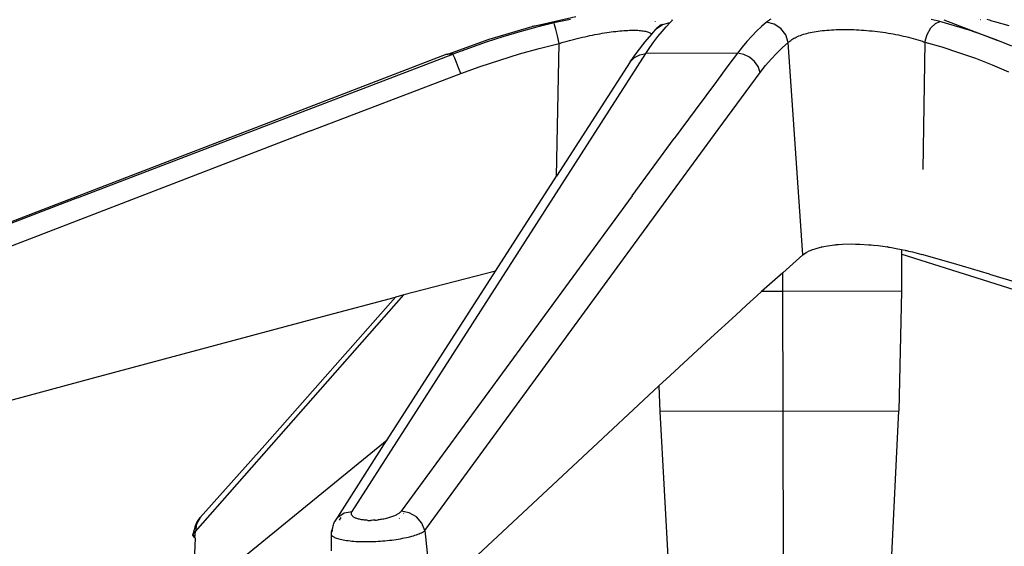
# Model space of a CAD drawing. Units: millimetres. Extents: x 95 to 6119, y 345 to 4771.
# Drawn here: x 3286 to 3502, y 1120 to 1235 of the extents above; entities that cross this region are included whole.
import ezdxf

# ---------------------------------------------------------------- set-up
doc = ezdxf.new("R2010")
doc.units = ezdxf.units.MM

msp = doc.modelspace()

# ---------------------------------------------------------------- linework, layer by layer
for p, q in [((3398.61, 1233.84), (3408.18, 1236.09)), ((3400.35, 1234.12), (3398.61, 1233.84)), ((3403.4, 1234.63), (3399.64, 1233.69)), ((3400.35, 1234.12), (3400.57, 1234.18)), ((3402.35, 1234.49), (3400.57, 1234.18)), ((3402.35, 1234.49), (3402.34, 1234.45)), ((3403.4, 1234.63), (3402.35, 1234.49)), ((3404.13, 1234.8), (3403.4, 1234.63)), ((3403.53, 1234.22), (3403.4, 1234.63)), ((3403.79, 1233.25), (3403.53, 1234.22)), ((3404.86, 1234.96), (3404.13, 1234.8)), ((3405.58, 1235.13), (3404.86, 1234.96)), ((3406.31, 1235.28), (3405.58, 1235.13)), ((3407.03, 1235.43), (3406.31, 1235.28)), ((3425.63, 1234.93), (3425.63, 1234.86)), ((3425.63, 1233.96), (3425.63, 1233.93)), ((3425.89, 1233.32), (3427.27, 1234.3)), ((3427.02, 1234.27), (3425.89, 1233.32)), ((3427.27, 1234.3), (3428.93, 1234.72)), ((3428.04, 1233.79), (3428.93, 1234.72)), ((3428.93, 1234.72), (3429.1, 1234.89)), ((3429.1, 1234.89), (3429.24, 1235.05)), ((3429.24, 1235.05), (3429.36, 1235.21)), ((3429.36, 1235.21), (3429.46, 1235.37)), ((3448.99, 1233.86), (3447.92, 1232.85)), ((3450.08, 1234.79), (3448.99, 1233.86)), ((3450.3, 1234.96), (3450.08, 1234.79)), ((3451.77, 1234.39), (3450.08, 1234.79)), ((3450.54, 1235.13), (3450.3, 1234.96)), ((3450.8, 1235.29), (3450.54, 1235.13)), ((3451.07, 1235.44), (3450.8, 1235.29)), ((3453.26, 1233.42), (3451.77, 1234.39)), ((3486.28, 1233.54), (3487.25, 1234.52)), ((3486.98, 1235.26), (3486.33, 1235.41)), ((3487.61, 1235.1), (3486.98, 1235.26)), ((3487.25, 1234.52), (3488.24, 1234.93)), ((3488.24, 1234.93), (3487.61, 1235.1)), ((3491.45, 1234.01), (3488.24, 1234.93)), ((3489.09, 1235.33), (3500.95, 1230.79)), ((3494.64, 1233.02), (3491.45, 1234.01)), ((3497.18, 1235.31), (3497.06, 1235.34)), ((3498.52, 1235.46), (3499.09, 1235.3)), ((3499.09, 1235.3), (3499.67, 1235.14)), ((3499.67, 1235.14), (3500.26, 1234.97)), ((3500.26, 1234.97), (3503.36, 1234.06)), ((3389.17, 1231.06), (3398.61, 1233.84)), ((3395.89, 1232.67), (3392.16, 1231.57)), ((3399.64, 1233.69), (3395.89, 1232.67)), ((3404.15, 1231.83), (3403.79, 1233.25)), ((3404.56, 1230.15), (3404.15, 1231.83)), ((3410.18, 1231.62), (3410.74, 1231.75)), ((3410.74, 1231.75), (3411.29, 1231.86)), ((3411.29, 1231.86), (3411.85, 1231.98)), ((3411.85, 1231.98), (3412.39, 1232.08)), ((3412.39, 1232.08), (3412.93, 1232.18)), ((3412.93, 1232.18), (3413.45, 1232.28)), ((3413.45, 1232.28), (3413.98, 1232.37)), ((3413.98, 1232.37), (3414.49, 1232.45)), ((3414.49, 1232.45), (3415, 1232.53)), ((3415, 1232.53), (3415.5, 1232.61)), ((3415.5, 1232.61), (3416, 1232.67)), ((3416, 1232.67), (3416.48, 1232.73)), ((3416.48, 1232.73), (3416.96, 1232.79)), ((3416.96, 1232.79), (3417.43, 1232.84)), ((3417.43, 1232.84), (3417.89, 1232.89)), ((3417.89, 1232.89), (3418.34, 1232.93)), ((3418.34, 1232.93), (3418.78, 1232.96)), ((3418.78, 1232.96), (3419.2, 1232.99)), ((3419.2, 1232.99), (3419.61, 1233.01)), ((3419.61, 1233.01), (3420.01, 1233.03)), ((3420.01, 1233.03), (3420.4, 1233.04)), ((3420.4, 1233.04), (3420.77, 1233.04)), ((3420.77, 1233.04), (3421.13, 1233.04)), ((3421.13, 1233.04), (3421.48, 1233.03)), ((3421.48, 1233.03), (3421.82, 1233.02)), ((3421.82, 1233.02), (3422.14, 1233)), ((3422.14, 1233), (3422.45, 1232.97)), ((3422.45, 1232.97), (3422.74, 1232.94)), ((3422.74, 1232.94), (3423.01, 1232.91)), ((3423.01, 1232.91), (3423.27, 1232.87)), ((3423.27, 1232.87), (3423.51, 1232.82)), ((3423.47, 1230.49), (3424.92, 1232.19)), ((3423.51, 1232.82), (3423.74, 1232.77)), ((3423.74, 1232.77), (3423.95, 1232.71)), ((3423.95, 1232.71), (3424.15, 1232.64)), ((3424.15, 1232.64), (3424.33, 1232.57)), ((3424.33, 1232.57), (3424.49, 1232.49)), ((3424.49, 1232.49), (3424.64, 1232.41)), ((3424.64, 1232.41), (3424.77, 1232.32)), ((3424.77, 1232.32), (3424.88, 1232.23)), ((3424.88, 1232.23), (3424.92, 1232.19)), ((3424.92, 1232.19), (3425.64, 1233.03)), ((3425.64, 1233.26), (3425.64, 1233.03)), ((3425.64, 1233.03), (3425.79, 1233.2)), ((3425.79, 1233.2), (3425.85, 1233.38)), ((3425.79, 1233.2), (3425.8, 1233.22)), ((3425.85, 1233.38), (3425.8, 1233.22)), ((3425.8, 1233.22), (3425.89, 1233.32)), ((3426.26, 1231.69), (3427.15, 1232.78)), ((3427.15, 1232.78), (3428.04, 1233.79)), ((3446.86, 1231.76), (3445.81, 1230.59)), ((3447.92, 1232.85), (3446.86, 1231.76)), ((3454.34, 1232.01), (3453.26, 1233.42)), ((3454.9, 1230.33), (3454.34, 1232.01)), ((3456.96, 1231.67), (3457.26, 1231.79)), ((3457.26, 1231.79), (3457.58, 1231.91)), ((3457.58, 1231.91), (3457.91, 1232.03)), ((3457.91, 1232.03), (3458.26, 1232.14)), ((3458.26, 1232.14), (3458.62, 1232.25)), ((3458.62, 1232.25), (3458.99, 1232.35)), ((3458.99, 1232.35), (3459.38, 1232.44)), ((3459.38, 1232.44), (3459.77, 1232.53)), ((3459.77, 1232.53), (3460.18, 1232.62)), ((3460.18, 1232.62), (3460.6, 1232.69)), ((3460.6, 1232.69), (3461.04, 1232.77)), ((3461.04, 1232.77), (3461.48, 1232.83)), ((3461.48, 1232.83), (3461.94, 1232.9)), ((3461.94, 1232.9), (3462.41, 1232.95)), ((3462.41, 1232.95), (3462.9, 1233)), ((3462.9, 1233), (3463.39, 1233.05)), ((3463.39, 1233.05), (3463.89, 1233.09)), ((3463.89, 1233.09), (3464.4, 1233.12)), ((3464.4, 1233.12), (3464.91, 1233.15)), ((3464.91, 1233.15), (3465.44, 1233.17)), ((3465.44, 1233.17), (3465.97, 1233.19)), ((3465.97, 1233.19), (3466.5, 1233.2)), ((3466.5, 1233.2), (3467.05, 1233.21)), ((3467.05, 1233.21), (3467.6, 1233.2)), ((3467.6, 1233.2), (3468.16, 1233.2)), ((3468.16, 1233.2), (3468.73, 1233.19)), ((3468.73, 1233.19), (3469.3, 1233.17)), ((3469.3, 1233.17), (3469.88, 1233.14)), ((3469.88, 1233.14), (3470.45, 1233.11)), ((3470.45, 1233.11), (3471.03, 1233.08)), ((3471.03, 1233.08), (3471.61, 1233.04)), ((3471.61, 1233.04), (3472.19, 1232.99)), ((3472.19, 1232.99), (3472.77, 1232.94)), ((3472.77, 1232.94), (3473.35, 1232.88)), ((3473.35, 1232.88), (3473.93, 1232.82)), ((3473.93, 1232.82), (3474.52, 1232.75)), ((3474.52, 1232.75), (3475.1, 1232.67)), ((3475.1, 1232.67), (3475.69, 1232.59)), ((3475.69, 1232.59), (3476.27, 1232.51)), ((3476.27, 1232.51), (3476.85, 1232.41)), ((3476.85, 1232.41), (3477.43, 1232.32)), ((3477.43, 1232.32), (3477.99, 1232.22)), ((3477.99, 1232.22), (3478.56, 1232.11)), ((3478.56, 1232.11), (3479.12, 1232)), ((3479.12, 1232), (3479.67, 1231.88)), ((3479.67, 1231.88), (3480.22, 1231.76)), ((3480.22, 1231.76), (3480.77, 1231.63)), ((3484.9, 1230.43), (3485.47, 1232.12)), ((3485.47, 1232.12), (3486.28, 1233.54)), ((3497.81, 1231.94), (3494.64, 1233.02)), ((3500.95, 1230.79), (3497.81, 1231.94)), ((3380.03, 1227.78), (3389.17, 1231.06)), ((3388.47, 1230.38), (3384.8, 1229.12)), ((3392.16, 1231.57), (3388.47, 1230.38)), ((3400.16, 1229.04), (3404.56, 1230.15)), ((3403.96, 1200.95), (3404.56, 1230.15)), ((3404.56, 1230.15), (3404.84, 1230.23)), ((3404.84, 1230.23), (3405.13, 1230.32)), ((3405.13, 1230.32), (3405.69, 1230.48)), ((3405.69, 1230.48), (3406.26, 1230.64)), ((3406.26, 1230.64), (3406.82, 1230.79)), ((3406.82, 1230.79), (3407.39, 1230.94)), ((3407.39, 1230.94), (3407.95, 1231.09)), ((3407.95, 1231.09), (3408.51, 1231.23)), ((3408.51, 1231.23), (3409.07, 1231.37)), ((3409.07, 1231.37), (3409.63, 1231.5)), ((3409.63, 1231.5), (3410.18, 1231.62)), ((3421.7, 1228.25), (3423.47, 1230.49)), ((3424.47, 1229.27), (3425.36, 1230.52)), ((3425.36, 1230.52), (3426.26, 1231.69)), ((3445.81, 1230.59), (3444.78, 1229.34)), ((3453.63, 1229.23), (3454.9, 1230.33)), ((3454.9, 1230.33), (3454.98, 1230.41)), ((3458.09, 1183.66), (3454.9, 1230.33)), ((3454.98, 1230.41), (3455.07, 1230.49)), ((3455.07, 1230.49), (3455.25, 1230.66)), ((3455.25, 1230.66), (3455.45, 1230.81)), ((3455.45, 1230.81), (3455.67, 1230.97)), ((3455.67, 1230.97), (3455.89, 1231.12)), ((3455.89, 1231.12), (3456.14, 1231.26)), ((3456.14, 1231.26), (3456.4, 1231.4)), ((3456.4, 1231.4), (3456.67, 1231.53)), ((3456.67, 1231.53), (3456.96, 1231.67)), ((3480.77, 1231.63), (3481.31, 1231.5)), ((3481.31, 1231.5), (3481.85, 1231.36)), ((3481.85, 1231.36), (3482.38, 1231.22)), ((3482.38, 1231.22), (3482.9, 1231.07)), ((3482.9, 1231.07), (3483.41, 1230.92)), ((3483.41, 1230.92), (3483.91, 1230.76)), ((3483.91, 1230.76), (3484.41, 1230.6)), ((3484.41, 1230.6), (3484.66, 1230.52)), ((3484.9, 1230.43), (3484.5, 1202.43)), ((3484.66, 1230.52), (3484.9, 1230.43)), ((3484.9, 1230.43), (3488.65, 1229.36)), ((3504.07, 1229.55), (3500.95, 1230.79)), ((3379.83, 1227.78), (3116.13, 1126.21)), ((3298.62, 1196.2), (3381.15, 1227.78)), ((3359.02, 1127.27), (3423.58, 1227.93)), ((3379.83, 1227.78), (3380.03, 1227.78)), ((3381.15, 1227.78), (3380.03, 1227.78)), ((3384.8, 1229.12), (3381.15, 1227.78)), ((3381.3, 1227.52), (3381.15, 1227.78)), ((3381.57, 1226.89), (3381.3, 1227.52)), ((3391.47, 1226.49), (3395.8, 1227.82)), ((3395.8, 1227.82), (3400.16, 1229.04)), ((3420.18, 1226.1), (3421.7, 1228.25)), ((3421.08, 1227.03), (3422.25, 1227.66)), ((3422.25, 1227.66), (3423.58, 1227.93)), ((3423.58, 1227.93), (3424.47, 1229.27)), ((3443.76, 1228.01), (3423.58, 1227.93)), ((3443.76, 1228.01), (3441.42, 1224.89)), ((3444.78, 1229.34), (3443.76, 1228.01)), ((3445.13, 1227.74), (3443.76, 1228.01)), ((3446.41, 1227.12), (3445.13, 1227.74)), ((3451.14, 1226.71), (3452.38, 1228.03)), ((3452.38, 1228.03), (3453.63, 1229.23)), ((3488.65, 1229.36), (3492.36, 1228.17)), ((3492.36, 1228.17), (3496.05, 1226.87)), ((3381.95, 1225.96), (3381.57, 1226.89)), ((3382.42, 1224.8), (3381.95, 1225.96)), ((3387.18, 1225.05), (3391.47, 1226.49)), ((3420.18, 1226.1), (3403.96, 1200.95)), ((3420.18, 1226.1), (3421.08, 1227.03)), ((3447.49, 1226.19), (3446.41, 1227.12)), ((3448.29, 1225.03), (3447.49, 1226.19)), ((3448.73, 1223.73), (3449.93, 1225.27)), ((3449.93, 1225.27), (3451.14, 1226.71)), ((3496.05, 1226.87), (3499.7, 1225.45)), ((3499.7, 1225.45), (3503.31, 1223.92)), ((3349.9, 1210.89), (3382.92, 1223.5)), ((3382.92, 1223.5), (3382.42, 1224.8)), ((3382.92, 1223.5), (3387.18, 1225.05)), ((3441.42, 1224.89), (3439.09, 1221.76)), ((3439.5, 1211.21), (3448.73, 1223.73)), ((3448.73, 1223.73), (3448.29, 1225.03)), ((3439.09, 1221.76), (3434.44, 1215.49)), ((3434.44, 1215.49), (3429.8, 1209.21)), ((3349.9, 1210.89), (3118.97, 1122.12)), ((3430.29, 1198.64), (3439.5, 1211.21)), ((3420.55, 1196.63), (3429.8, 1209.21)), ((3390.53, 1180.08), (3403.96, 1200.95)), ((3375.01, 1123.04), (3430.29, 1198.64)), ((3298.62, 1196.2), (3117.17, 1126.41)), ((3420.55, 1196.63), (3369.81, 1127.31)), ((3458.09, 1183.66), (3458.87, 1184.2)), ((3458.87, 1184.2), (3459.65, 1184.59)), ((3459.68, 1184.6), (3459.72, 1184.62)), ((3459.72, 1184.62), (3459.78, 1184.65)), ((3459.78, 1184.65), (3459.92, 1184.7)), ((3459.92, 1184.7), (3460.21, 1184.81)), ((3460.21, 1184.81), (3460.79, 1185.01)), ((3460.79, 1185.01), (3462.01, 1185.35)), ((3462.06, 1185.36), (3462.1, 1185.37)), ((3462.1, 1185.37), (3462.19, 1185.39)), ((3462.19, 1185.39), (3462.37, 1185.43)), ((3462.37, 1185.43), (3462.74, 1185.51)), ((3462.74, 1185.51), (3463.5, 1185.65)), ((3463.5, 1185.65), (3465.07, 1185.86)), ((3465.07, 1185.86), (3465.12, 1185.86)), ((3465.12, 1185.86), (3465.18, 1185.87)), ((3465.18, 1185.87), (3465.28, 1185.88)), ((3465.28, 1185.88), (3465.5, 1185.9)), ((3465.5, 1185.9), (3465.94, 1185.94)), ((3465.94, 1185.94), (3466.84, 1186)), ((3466.84, 1186), (3468.7, 1186.05)), ((3468.7, 1186.05), (3469.65, 1186.04)), ((3469.65, 1186.04), (3470.63, 1186.01)), ((3470.63, 1186.01), (3472.65, 1185.89)), ((3472.65, 1185.89), (3472.77, 1185.88)), ((3472.77, 1185.88), (3472.89, 1185.87)), ((3472.89, 1185.87), (3473.13, 1185.85)), ((3473.13, 1185.85), (3473.62, 1185.8)), ((3473.62, 1185.8), (3474.63, 1185.69)), ((3474.63, 1185.69), (3476.7, 1185.4)), ((3476.82, 1185.39), (3476.7, 1185.4)), ((3476.82, 1185.39), (3476.93, 1185.37)), ((3476.93, 1185.37), (3477.16, 1185.33)), ((3477.16, 1185.33), (3477.63, 1185.25)), ((3477.63, 1185.25), (3478.6, 1185.08)), ((3478.6, 1185.08), (3479.78, 1184.84)), ((3479.78, 1184.84), (3479.78, 1183.78)), ((3479.78, 1184.84), (3480.63, 1184.67)), ((3480.63, 1184.67), (3480.71, 1184.65)), ((3480.71, 1184.65), (3480.8, 1184.63)), ((3480.8, 1184.63), (3480.98, 1184.59)), ((3480.98, 1184.59), (3481.37, 1184.5)), ((3481.37, 1184.5), (3482.23, 1184.29)), ((3482.23, 1184.29), (3484.23, 1183.75)), ((3458.09, 1183.66), (3453.69, 1179.74)), ((3479.94, 1183.74), (3479.78, 1183.78)), ((3479.78, 1183.78), (3479.81, 1175.71)), ((3507.87, 1174.89), (3479.94, 1183.74)), ((3491.21, 1181.73), (3484.23, 1183.75)), ((3366.7, 1143.01), (3390.53, 1180.08)), ((3390.53, 1180.08), (3370.39, 1174.85)), ((3499.15, 1179.38), (3491.21, 1181.73)), ((3453.69, 1179.74), (3449.03, 1175.6)), ((3453.7, 1175.62), (3453.69, 1179.74)), ((3499.15, 1179.38), (3506.23, 1177.27)), ((3449.03, 1175.6), (3447.99, 1174.67)), ((3453.7, 1175.62), (3449.03, 1175.6)), ((3479.81, 1175.71), (3453.7, 1175.62)), ((3453.77, 1149.29), (3453.7, 1175.62)), ((3479.81, 1175.71), (3479.21, 1149.38)), ((3324.56, 1122.86), (3370.39, 1174.85)), ((3339.81, 1141.79), (3368.52, 1174.37)), ((3352.47, 1170.11), (3368.52, 1174.37)), ((3368.61, 1174.39), (3368.52, 1174.37)), ((3370.39, 1174.85), (3368.61, 1174.39)), ((3445.74, 1172.63), (3447.99, 1174.67)), ((3445.74, 1172.63), (3443.34, 1170.43)), ((3302.44, 1156.69), (3352.47, 1170.11)), ((3443.34, 1170.43), (3437.91, 1165.44)), ((3428.94, 1157.14), (3437.91, 1165.44)), ((3134.18, 1111.15), (3302.44, 1156.69)), ((3428.94, 1157.14), (3426.46, 1154.84)), ((3409.63, 1139.18), (3426.46, 1154.84)), ((3426.46, 1154.84), (3426.63, 1149.2)), ((3453.77, 1149.29), (3426.63, 1149.2)), ((3426.63, 1149.2), (3430.65, 1077.78)), ((3453.77, 1149.29), (3479.21, 1149.38)), ((3453.9, 1077.86), (3453.77, 1149.29)), ((3475.7, 1077.94), (3479.21, 1149.38)), ((3325.3, 1109.21), (3366.7, 1143.01)), ((3365.98, 1141.89), (3366.7, 1143.01)), ((3325.64, 1125.9), (3339.81, 1141.79)), ((3355.89, 1126.01), (3365.98, 1141.89)), ((3409.63, 1139.18), (3378.13, 1109.8)), ((3325.64, 1125.9), (3324.8, 1124.51)), ((3324.84, 1124.8), (3325.64, 1125.9)), ((3355.58, 1125.58), (3355.89, 1126.01)), ((3355.89, 1126.01), (3357.3, 1126.93)), ((3356.54, 1125.89), (3356.18, 1125.33)), ((3357.3, 1126.93), (3359.02, 1127.27)), ((3358.86, 1126.88), (3358.88, 1126.98)), ((3358.86, 1126.79), (3358.86, 1126.88)), ((3358.86, 1126.7), (3358.86, 1126.79)), ((3358.88, 1126.6), (3358.86, 1126.7)), ((3358.88, 1126.98), (3358.91, 1127.08)), ((3358.91, 1126.51), (3358.88, 1126.6)), ((3358.91, 1127.08), (3358.96, 1127.17)), ((3358.96, 1126.42), (3358.91, 1126.51)), ((3358.96, 1127.17), (3359.02, 1127.27)), ((3359.02, 1126.33), (3358.96, 1126.42)), ((3359.09, 1126.25), (3359.02, 1126.33)), ((3359.17, 1126.17), (3359.09, 1126.25)), ((3359.26, 1126.09), (3359.17, 1126.17)), ((3359.37, 1126.01), (3359.26, 1126.09)), ((3359.49, 1125.94), (3359.37, 1126.01)), ((3359.62, 1125.87), (3359.49, 1125.94)), ((3359.77, 1125.8), (3359.62, 1125.87)), ((3359.92, 1125.74), (3359.77, 1125.8)), ((3360.08, 1125.68), (3359.92, 1125.74)), ((3360.26, 1125.62), (3360.08, 1125.68)), ((3366.26, 1125.64), (3366, 1125.58)), ((3366.52, 1125.7), (3366.26, 1125.64)), ((3366.77, 1125.76), (3366.52, 1125.7)), ((3367.01, 1125.82), (3366.77, 1125.76)), ((3367.25, 1125.89), (3367.01, 1125.82)), ((3367.48, 1125.96), (3367.25, 1125.89)), ((3367.7, 1126.04), (3367.48, 1125.96)), ((3367.92, 1126.12), (3367.7, 1126.04)), ((3368.13, 1126.2), (3367.92, 1126.12)), ((3368.32, 1126.28), (3368.13, 1126.2)), ((3368.51, 1126.37), (3368.32, 1126.28)), ((3368.69, 1126.45), (3368.51, 1126.37)), ((3368.86, 1126.55), (3368.69, 1126.45)), ((3369.02, 1126.64), (3368.86, 1126.55)), ((3369.17, 1126.73), (3369.02, 1126.64)), ((3369.3, 1126.82), (3369.17, 1126.73)), ((3369.43, 1126.92), (3369.3, 1126.82)), ((3369.38, 1125.72), (3369.41, 1125.76)), ((3369.54, 1127.02), (3369.43, 1126.92)), ((3369.65, 1127.11), (3369.54, 1127.02)), ((3369.74, 1127.21), (3369.65, 1127.11)), ((3369.81, 1127.31), (3369.74, 1127.21)), ((3371.58, 1126.98), (3369.81, 1127.31)), ((3370.34, 1126.8), (3370.39, 1126.86)), ((3373.17, 1126.07), (3371.58, 1126.98)), ((3374.37, 1124.69), (3373.17, 1126.07)), ((3324.61, 1124.3), (3324.1, 1122.39)), ((3324.8, 1124.51), (3324.56, 1122.86)), ((3324.73, 1124.63), (3324.61, 1124.3)), ((3324.84, 1124.8), (3324.73, 1124.63)), ((3354.5, 1122.77), (3354.79, 1123.66)), ((3354.79, 1123.66), (3354.84, 1124.07)), ((3354.84, 1124.07), (3354.91, 1124.32)), ((3354.91, 1124.32), (3354.97, 1124.62)), ((3355.02, 1124.71), (3354.97, 1124.62)), ((3355.03, 1124.74), (3355.02, 1124.71)), ((3355.03, 1124.74), (3355.07, 1124.77)), ((3355.07, 1124.77), (3355.09, 1124.91)), ((3355.26, 1125.06), (3355.09, 1124.91)), ((3355.26, 1125.06), (3355.29, 1125.1)), ((3355.29, 1125.1), (3355.58, 1125.58)), ((3360.44, 1125.57), (3360.26, 1125.62)), ((3360.64, 1125.52), (3360.44, 1125.57)), ((3360.85, 1125.47), (3360.64, 1125.52)), ((3361.06, 1125.43), (3360.85, 1125.47)), ((3361.28, 1125.4), (3361.06, 1125.43)), ((3361.51, 1125.37), (3361.28, 1125.4)), ((3361.75, 1125.34), (3361.51, 1125.37)), ((3361.99, 1125.32), (3361.75, 1125.34)), ((3362.24, 1125.31), (3361.99, 1125.32)), ((3362.5, 1125.29), (3362.24, 1125.31)), ((3362.5, 1125.29), (3362.76, 1125.29)), ((3362.76, 1125.29), (3363.02, 1125.29)), ((3363.29, 1125.29), (3363.02, 1125.29)), ((3363.56, 1125.3), (3363.29, 1125.29)), ((3363.83, 1125.31), (3363.56, 1125.3)), ((3364.11, 1125.33), (3363.83, 1125.31)), ((3364.11, 1125.33), (3364.38, 1125.35)), ((3364.38, 1125.35), (3364.66, 1125.38)), ((3364.93, 1125.41), (3364.66, 1125.38)), ((3365.2, 1125.45), (3364.93, 1125.41)), ((3365.47, 1125.49), (3365.2, 1125.45)), ((3365.74, 1125.53), (3365.47, 1125.49)), ((3366, 1125.58), (3365.74, 1125.53)), ((3375.01, 1123.04), (3374.37, 1124.69)), ((3324.5, 1121.39), (3323.92, 1108.17)), ((3324.01, 1122.16), (3324.04, 1122.27)), ((3324.01, 1122.16), (3324.47, 1121.44)), ((3324.01, 1122.05), (3324.01, 1122.16)), ((3324.02, 1121.94), (3324.01, 1122.05)), ((3324.06, 1121.84), (3324.02, 1121.94)), ((3324.04, 1122.27), (3324.1, 1122.39)), ((3324.13, 1121.73), (3324.06, 1121.84)), ((3324.1, 1122.39), (3324.18, 1122.5)), ((3324.22, 1121.63), (3324.13, 1121.73)), ((3324.18, 1122.5), (3324.28, 1122.62)), ((3324.33, 1121.53), (3324.22, 1121.63)), ((3324.28, 1122.62), (3324.41, 1122.74)), ((3324.47, 1121.44), (3324.33, 1121.53)), ((3324.41, 1122.74), (3324.48, 1122.8)), ((3324.47, 1121.44), (3324.56, 1122.86)), ((3324.5, 1121.39), (3324.47, 1121.44)), ((3324.48, 1122.8), (3324.56, 1122.86)), ((3354.39, 1122.5), (3354.38, 1122.39)), ((3354.38, 1122.39), (3354.39, 1122.27)), ((3354.42, 1122.61), (3354.39, 1122.5)), ((3354.39, 1122.27), (3354.43, 1122.16)), ((3354.48, 1122.73), (3354.42, 1122.61)), ((3354.43, 1122.16), (3354.5, 1122.05)), ((3354.43, 1122.16), (3354.43, 1118.56)), ((3354.5, 1122.77), (3354.48, 1122.73)), ((3354.5, 1122.05), (3354.59, 1121.95)), ((3354.59, 1121.95), (3354.7, 1121.84)), ((3354.66, 1122.96), (3354.62, 1122.92)), ((3354.66, 1122.87), (3354.62, 1122.92)), ((3354.71, 1123.04), (3354.66, 1122.96)), ((3354.71, 1123.04), (3354.69, 1123.11)), ((3354.7, 1121.84), (3354.83, 1121.74)), ((3354.83, 1121.74), (3354.99, 1121.65)), ((3354.99, 1121.65), (3355.17, 1121.55)), ((3355.17, 1121.55), (3355.38, 1121.46)), ((3355.38, 1121.46), (3355.61, 1121.37)), ((3355.61, 1121.37), (3355.85, 1121.29)), ((3369.62, 1121.25), (3370.07, 1121.34)), ((3370.07, 1121.34), (3370.51, 1121.42)), ((3370.51, 1121.42), (3370.94, 1121.51)), ((3370.94, 1121.51), (3371.35, 1121.61)), ((3371.35, 1121.61), (3371.74, 1121.7)), ((3371.74, 1121.7), (3372.12, 1121.8)), ((3372.12, 1121.8), (3372.48, 1121.9)), ((3372.48, 1121.9), (3372.82, 1122.01)), ((3372.82, 1122.01), (3373.15, 1122.12)), ((3373.15, 1122.12), (3373.46, 1122.23)), ((3373.46, 1122.23), (3373.74, 1122.34)), ((3373.74, 1122.34), (3374.01, 1122.45)), ((3374.01, 1122.45), (3374.25, 1122.57)), ((3374.25, 1122.57), (3374.47, 1122.68)), ((3374.47, 1122.68), (3374.68, 1122.8)), ((3374.68, 1122.8), (3374.86, 1122.92)), ((3374.86, 1122.92), (3374.94, 1122.98)), ((3374.94, 1122.98), (3375.01, 1123.04)), ((3375.01, 1123.04), (3376.49, 1108.36)), ((3355.85, 1121.29), (3356.12, 1121.21)), ((3356.12, 1121.21), (3356.41, 1121.13)), ((3356.41, 1121.13), (3356.72, 1121.06)), ((3356.72, 1121.06), (3357.05, 1121)), ((3357.05, 1121), (3357.4, 1120.93)), ((3357.4, 1120.93), (3357.77, 1120.88)), ((3357.77, 1120.88), (3358.15, 1120.83)), ((3358.15, 1120.83), (3358.55, 1120.78)), ((3358.55, 1120.78), (3358.96, 1120.74)), ((3358.96, 1120.74), (3359.38, 1120.7)), ((3359.38, 1120.7), (3359.82, 1120.67)), ((3359.82, 1120.67), (3360.28, 1120.65)), ((3360.28, 1120.65), (3360.74, 1120.63)), ((3360.74, 1120.63), (3361.22, 1120.62)), ((3361.22, 1120.62), (3361.7, 1120.61)), ((3361.7, 1120.61), (3362.19, 1120.61)), ((3362.19, 1120.61), (3362.68, 1120.62)), ((3362.68, 1120.62), (3363.18, 1120.63)), ((3363.18, 1120.63), (3363.69, 1120.64)), ((3363.69, 1120.64), (3364.2, 1120.66)), ((3364.2, 1120.66), (3364.71, 1120.69)), ((3364.71, 1120.69), (3365.22, 1120.72)), ((3365.22, 1120.72), (3365.72, 1120.76)), ((3365.72, 1120.76), (3366.23, 1120.81)), ((3366.23, 1120.81), (3366.73, 1120.86)), ((3366.73, 1120.86), (3367.24, 1120.91)), ((3367.24, 1120.91), (3367.73, 1120.97)), ((3367.73, 1120.97), (3368.22, 1121.03)), ((3368.22, 1121.03), (3368.7, 1121.1)), ((3368.7, 1121.1), (3369.17, 1121.18)), ((3369.17, 1121.18), (3369.62, 1121.25))]:
    msp.add_line(p, q)

doc.saveas('drawing.dxf')
